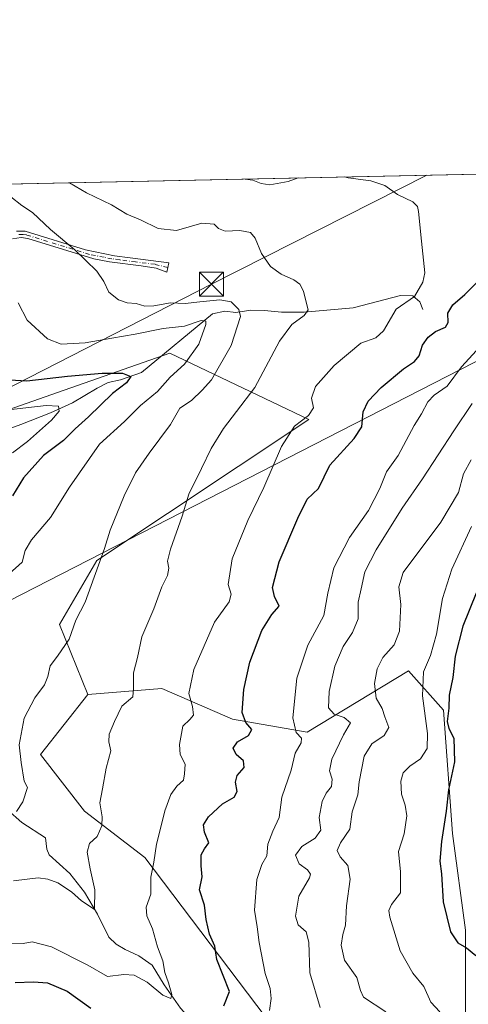
# Model space of a CAD drawing. Units: metres. Extents: x 645069 to 648532, y 4725327 to 4727712.
# Drawn here: x 646070 to 646210, y 4727405 to 4727712 of the extents above; entities that cross this region are included whole.
import ezdxf

# ---------------------------------------------------------------- set-up
doc = ezdxf.new("R2010")
doc.units = ezdxf.units.M
doc.header["$MEASUREMENT"] = 0
doc.linetypes.add('DGN Style 4', pattern=[2.6384748266838614, 1.318413404963828, -0.6592067024819142, 0.001648016756204785, -0.6592067024819142])
for name, color, linetype, lineweight in [('Camino Cxs', 7, 'Continuous', 0), ('Camino eje', 30, 'DGN Style 4', 13), ('Cima', 7, 'Continuous', 0), ('Comarca CxS', 21, 'Continuous', 0), ('Comunidad Autónoma CxS', 142, 'Continuous', 0), ('Corriente natural lineal', 142, 'Continuous', 13), ('Curva de nivel maestra', 30, 'Continuous', 30), ('Curva de nivel normal', 30, 'Continuous', 0), ('Espacio natural protegido CxS', 121, 'Continuous', 0), ('Matorral CxS', 135, 'Continuous', 0), ('Municipio CxS', 4, 'Continuous', 0), ('Provincia CxS', 1, 'Continuous', 0), ('Suelo desnudo CxS', 253, 'Continuous', 0), ('Tendido', 6, 'Continuous', 0), ('Torre de tendido puntual', 7, 'Continuous', 0)]:
    doc.layers.add(name, color=color, linetype=linetype, lineweight=lineweight)

# ---------------------------------------------------------------- blocks, each defined once
blk = doc.blocks.new('*U9')
at = {"layer": 'Matorral CxS', "color": 135, "linetype": 'Continuous', "lineweight": 0}
for points in [[(646209.3854, 4727400.7467, 646.5941000000021), (646209.3857000005, 4727428.1951, 651.2160000000003), (646205.2692999998, 4727458.388499999, 650.1300999999949), (646202.5251000002, 4727496.8157, 647.6980999999942), (646191.5465000002, 4727509.1677, 641.9643999999971), (646159.9792999999, 4727489.9539, 630.5568000000058), (646136.6485000001, 4727494.070900001, 622.7712000000029), (646114.6898999996, 4727503.6777, 616.8151000000071), (646091.5478999997, 4727501.740900001, 611.8509000000049), (646082.7695000004, 4727523.6483, 608.3015000000014), (646094.3498999998, 4727543.538899999, 609.1040999999968), (646160.4650999998, 4727587.606100001, 619.3456000000006), (646117.1926999995, 4727608.2689, 602.4348000000027), (646082.0937000001, 4727595.999500001, 598.4823999999935), (646035.5637999997, 4727579.734300001, 589.5360999999976)], [(645850.2775999998, 4727656.4691, 582.540399999998), (646336.3570999998, 4727666.798599999, 671.6952000000019), (646333.5585000003, 4727657.4669, 672.3659999999945), (646312.9051000001, 4727637.788100001, 666.8285999999935), (646295.7111999998, 4727633.020300001, 659.4348000000027), (646261.7270999998, 4727621.9055, 646.619200000001), (646236.8399, 4727603.424900001, 641.1009999999952), (646234.0389, 4727590.009199999, 642.8625999999931), (646228.2903000005, 4727573.4495, 645.3122000000003), (646231.9716999996, 4727538.4572, 655.5755999999965), (646247.6183000002, 4727520.0393, 666.485799999995), (646255.9020999996, 4727508.989700001, 671.7529999999971), (646262.1569999997, 4727503.357899999, 676.056899999996), (646274.3104999998, 4727492.414899999, 683.4118000000017), (646289.0378000002, 4727490.572899999, 689.8307000000059), (646304.4052999998, 4727480.847100001, 687.6799000000028), (646330.3183000004, 4727485.3849, 687.4530999999988), (646346.5692999996, 4727494.731899999, 690.5366000000067), (646367.9770000001, 4727489.210000001, 686.8074000000051), (646417.1517000003, 4727490.1939, 685.3435000000027), (646454.5236000001, 4727487.241900001, 678.6923999999999)]]:
    blk.add_polyline3d(points, dxfattribs=at)
blk = doc.blocks.new('5TTEND')
at = {"layer": 'Cima', "color": 7, "linetype": 'Continuous', "lineweight": 0}
for p, q in [((-0.375, 0.3754), (0.375, -0.3746)), ((0.3720000000000001, 0.3784000000000001), (-0.3720000000000001, -0.3776))]:
    blk.add_line(p, q, dxfattribs=at)
at = {"layer": 'Cima', "color": 7, "linetype": 'Continuous', "lineweight": 0, "flags": 128}
blk.add_lwpolyline([(-0.375, -0.3746), (0.375, -0.3746), (0.375, 0.3754), (-0.375, 0.3754), (-0.3720000000000001, -0.3776)], dxfattribs=at)

msp = doc.modelspace()

# ---------------------------------------------------------------- linework, layer by layer
at = {"layer": 'Camino Cxs', "color": 7, "linetype": 'Continuous', "lineweight": 0}
msp.add_polyline3d([(646069.3501000004, 4727646.390100001, 607.9326000000001), (646072.0500999996, 4727646.340100001, 608.4505999999965), (646090.8501000004, 4727640.540100001, 610.9131999999954), (646099.8501000004, 4727638.720100001, 611.4179000000004), (646104.7401000002, 4727638.040100001, 612.0715999999958), (646116.8101000005, 4727636.520099999, 613.694399999993), (646116.1901000004, 4727633.600099999, 613.2396000000008), (646112.8701, 4727634.880100001, 613.0758999999962), (646108.2600999996, 4727635.550100001, 612.575800000006), (646098.3000999996, 4727636.8101, 610.9328999999998), (646093.4101, 4727637.7301, 610.5543000000034), (646072.8201000001, 4727644.0801, 608.2675000000017), (646070.7701000003, 4727644.390100001, 607.8797999999952), (646068.1401000004, 4727644.040100001, 607.2508999999991)], dxfattribs=at)
msp.add_polyline3d([(646069.3501000004, 4727646.390100001, 607.9326000000001), (646072.0500999996, 4727646.340100001, 608.4505999999965), (646090.8501000004, 4727640.540100001, 610.9131999999954), (646099.8501000004, 4727638.720100001, 611.4179000000004), (646104.7401000002, 4727638.040100001, 612.0715999999958), (646116.8101000005, 4727636.520099999, 613.694399999993), (646116.1901000004, 4727633.600099999, 613.2396000000008), (646112.8701, 4727634.880100001, 613.0758999999962), (646108.2600999996, 4727635.550100001, 612.575800000006), (646098.3000999996, 4727636.8101, 610.9328999999998), (646093.4101, 4727637.7301, 610.5543000000034), (646072.8201000001, 4727644.0801, 608.2675000000017), (646070.7701000003, 4727644.390100001, 607.8797999999952), (646068.1401000004, 4727644.040100001, 607.2508999999991)], dxfattribs=at)
at = {"layer": 'Camino eje', "color": 30, "linetype": 'DGN Style 4', "lineweight": 13}
msp.add_polyline3d([(646116.4968999998, 4727635.0449, 613.454700000002), (646112.5351, 4727636.0351, 613.0969000000041), (646106.5000999998, 4727636.795100001, 612.3181999999942), (646101.5201000003, 4727637.425100001, 611.4051999999938), (646099.0751, 4727637.765100001, 611.127800000002), (646096.6300999997, 4727638.225099999, 610.9431000000042), (646092.1300999997, 4727639.1351, 610.765400000004), (646072.4351000005, 4727645.210100001, 608.3576999999932), (646071.4101, 4727645.3651, 608.171199999997), (646070.0601000005, 4727645.390100001, 607.8993999999948)], dxfattribs=at)
at = {"layer": 'Comarca CxS', "color": 21, "linetype": 'Continuous', "lineweight": 0, "flags": 128}
msp.add_lwpolyline([(646628.3973999998, 4725358.696399999), (645117.160001096, 4725326.609982729), (645099.4722095191, 4726170.766860501), (645084.2062000007, 4726899.341900002), (645068.6900010962, 4727639.859982706), (645320.3773906855, 4727645.208476138), (646757.6565000003, 4727675.751499999), (647090.6119999995, 4727682.827000001), (647118.9180585005, 4727683.42845351), (647133.7813550915, 4727683.744324069), (647268.8145621757, 4727686.613839803), (647327.436553293, 4727687.859597612), (647376.2677412855, 4727688.897292687), (647396.144460993, 4727689.319695566), (648482.2500011224, 4727712.399982707), (648514.7486000002, 4726196.701900001), (648514.867925118, 4726191.135519027), (648515.1720999995, 4726176.9471), (648530.2733999998, 4725472.642700001), (648530.5907970234, 4725457.837891007), (648530.9641000008, 4725440.428500001), (648531.8500011209, 4725399.109982732), (646629.3694347962, 4725358.716942014)], close=True, dxfattribs=at)
at = {"layer": 'Comunidad Autónoma CxS', "color": 142, "linetype": 'Continuous', "lineweight": 0, "flags": 128}
msp.add_lwpolyline([(646628.3973999998, 4725358.696399999), (645117.160001096, 4725326.609982729), (645099.4722095191, 4726170.766860501), (645084.2062000007, 4726899.341900002), (645068.6900010962, 4727639.859982706), (645320.3773906855, 4727645.208476138), (646757.6565000003, 4727675.751499999), (647090.6119999995, 4727682.827000001), (647118.9180585005, 4727683.42845351), (647133.7813550915, 4727683.744324069), (647268.8145621757, 4727686.613839803), (647327.436553293, 4727687.859597612), (647376.2677412855, 4727688.897292687), (647396.144460993, 4727689.319695566), (648482.2500011224, 4727712.399982707), (648514.7486000002, 4726196.701900001), (648514.867925118, 4726191.135519027), (648515.1720999995, 4726176.9471), (648530.2733999998, 4725472.642700001), (648530.5907970234, 4725457.837891007), (648530.9641000008, 4725440.428500001), (648531.8500011209, 4725399.109982732), (646629.3694347962, 4725358.716942014)], close=True, dxfattribs=at)
at = {"layer": 'Corriente natural lineal', "color": 142, "linetype": 'Continuous', "lineweight": 13}
for points in [[(646196.0800999999, 4727621.950099999, 620.4067000000068), (646195.0900999998, 4727624.300100001, 619.811799999996), (646192.9801000003, 4727626.170100001, 619.1071999999986), (646189.1201, 4727626.350099999, 618.5081999999966), (646174.3000999996, 4727622.440099999, 616.3570000000036), (646159.0800999999, 4727621.130100001, 614.5776999999945), (646151.9700999996, 4727621.140100001, 613.7290999999968), (646146.6401000004, 4727621.610099999, 612.8656999999948), (646142.4200999998, 4727621.770099999, 611.5427000000054), (646137.7801000001, 4727620.960100001, 609.9162000000069), (646134.3400999998, 4727621.4001, 609.1481000000058), (646130.4801000003, 4727620.540100001, 608.046199999997), (646108.3201000001, 4727602.300100001, 600.7964999999967), (646101.7401000002, 4727599.9301, 600.1487000000052), (646097.9600999998, 4727599.200099999, 599.6836999999941), (646094.4901000002, 4727597.4301, 598.5960999999952), (646086.7701000003, 4727592.8101, 596.5709999999963), (646079.9001000002, 4727589.700099999, 595.2667999999976), (646070.6501000002, 4727586.0001, 593.8175000000047), (646048.5000999998, 4727577.950099999, 590.2535000000062)], [(646135.3800999997, 4727390.390100001, 625.0951999999961), (646128.7901, 4727396.9001, 622.9069000000018), (646123.4700999996, 4727400.550100001, 621.6154999999999), (646120.4600999998, 4727403.8301, 620.8714999999938), (646115.3800999997, 4727411.1601, 619.3678000000073), (646111.6801000005, 4727417.290100001, 618.2963000000018), (646107.5301000001, 4727420.1601, 617.7287000000069), (646103.2100999998, 4727422.120100001, 617.1748999999982), (646100.3701, 4727423.790100001, 616.9875000000029), (646098.1300999997, 4727426.020099999, 616.4986000000063), (646094.6001000004, 4727433.140100001, 615.5062000000034), (646090.5701000001, 4727440.0601, 614.3080999999949), (646085.9501, 4727445.870100001, 613.5981000000029), (646079.4901000002, 4727451.700099999, 612.3286999999982), (646078.7901, 4727453.470100001, 611.9979000000021), (646078.4301000005, 4727457.020099999, 611.1404999999941), (646071.0100999996, 4727461.850099999, 610.1410000000033), (646066.5401, 4727465.7601, 609.0204999999987)]]:
    msp.add_polyline3d(points, dxfattribs=at)
at = {"layer": 'Curva de nivel maestra', "color": 30, "linetype": 'Continuous', "lineweight": 30, "flags": 128}
for points, elevation in [([(646133.9800000006, 4727404.540100001), (646135.7199999997, 4727409.0701), (646131.79, 4727419.0801), (646131.2100000001, 4727423.220100001), (646129.5700000003, 4727426.920100001), (646128.4800000006, 4727431.5001), (646127.9900000002, 4727436.0001), (646126.4600000001, 4727440.8101), (646127.2199999997, 4727444.890100001), (646126.9199999999, 4727448.270099999), (646126.9299999997, 4727451.690099999), (646127.9699999997, 4727453.530099999), (646129.3300000001, 4727455.4801), (646128, 4727458.7401), (646127.6299999999, 4727461.0701), (646129.2599999999, 4727463.590100001), (646133.54, 4727467.600099999), (646137.1799999997, 4727469.7501), (646138.1500000004, 4727471.4801), (646137.6299999999, 4727474.390100001), (646138.2000000002, 4727476.470100001), (646140.3200000003, 4727478.9301), (646140.0999999996, 4727481.0701), (646137.8700000001, 4727483.0701), (646136.9299999997, 4727485.050100001), (646138.2800000003, 4727487.0001), (646141.6600000003, 4727489.0001), (646142.7400000002, 4727490.880100001), (646140.8200000003, 4727493.020099999), (646139.6799999997, 4727496.140100001), (646140.2400000002, 4727503.340100001), (646142.1100000005, 4727511.800100001), (646145.8200000003, 4727521.7301), (646148.9699999997, 4727526.7301), (646151.2400000002, 4727529.3301), (646149.7699999996, 4727532.340100001), (646149.1600000003, 4727535.1601), (646151.2100000001, 4727543.140100001), (646157.0599999997, 4727556.780099999), (646160.0300000003, 4727562.7301), (646163.4800000006, 4727566.0601), (646167.0800000001, 4727573.390100001), (646174.6799999997, 4727581.6501), (646177.0800000001, 4727585.3201), (646177.4500000002, 4727589.970100001), (646178.9800000006, 4727593.3101), (646183.04, 4727597.620100001), (646190.0499999998, 4727603.420100001), (646193.4900000002, 4727605.6801), (646194.8899999997, 4727607.4901), (646196, 4727610.780099999), (646197.7199999997, 4727613.270099999), (646199.9900000002, 4727615.030099999), (646203.1100000005, 4727616.460100001), (646203.9600000001, 4727617.920100001), (646203.8099999997, 4727620.800100001), (646205.3899999997, 4727623.380100001), (646209.1500000004, 4727626.6501), (646214.7400000002, 4727632.2301)], 625), ([(646063.5, 4727600.170100001), (646072.5999999996, 4727599.6601), (646085.2599999999, 4727601.1501), (646096.0300000003, 4727602.090100001), (646102.3499999996, 4727602.020099999), (646105.0300000003, 4727601.0001), (646103.6500000004, 4727599.0801), (646099.2800000003, 4727595.7301), (646091.79, 4727588.390100001), (646087.6699999999, 4727584.7301), (646083.9800000006, 4727581.0601), (646077.7400000002, 4727576.390100001), (646071.5499999998, 4727569.390100001), (646068.0899999999, 4727563.7301)], 600), ([(646212.6699999999, 4727533.390100001), (646208.54, 4727523.0601), (646206.1900000004, 4727513.7301), (646205.4600000001, 4727507.0801), (646204.25, 4727501.5801), (646204.1200000001, 4727497.470100001), (646203.6100000005, 4727493.300100001), (646204.1399999997, 4727491.100099999), (646205.75, 4727488.090100001), (646205.9000000004, 4727480.7401), (646204.0999999996, 4727471.960100001), (646203.3499999996, 4727465.300100001), (646201.8600000005, 4727455.880100001), (646201.3399999999, 4727449.720100001), (646201.9199999999, 4727445.7601), (646202.4299999997, 4727437.040100001), (646204.7000000002, 4727427.720100001), (646206.9400000004, 4727424.290100001), (646209.6399999997, 4727422.6601), (646212.5800000001, 4727420.270099999)], 650), ([(646068.9100000003, 4727411.9001), (646074.6500000004, 4727412.0601), (646079.0300000003, 4727411.720100001), (646085.1399999997, 4727409.200099999), (646092.54, 4727403.850099999)], 625)]:
    msp.add_lwpolyline(points, dxfattribs=dict(at, elevation=elevation))
at = {"layer": 'Curva de nivel normal', "color": 30, "linetype": 'Continuous', "lineweight": 0, "flags": 128}
for points, elevation in [([(646066.3899999997, 4727424.120100001), (646071.3899999997, 4727424.0601), (646074.2199999997, 4727424.540100001), (646080.2999999998, 4727422.940099999), (646091.5599999997, 4727417.2401), (646097.7599999999, 4727413.780099999), (646102.7999999998, 4727414.370100001), (646106, 4727414.130100001), (646110.04, 4727411.920100001), (646115.0099999999, 4727407.880100001), (646117.4400000004, 4727406.9101), (646117.7999999998, 4727408.100099999), (646116.7400000002, 4727411.7601), (646115.6100000005, 4727414.960100001), (646114.9900000002, 4727418.670100001), (646113.3399999999, 4727423.0001), (646111.7300000006, 4727428.630100001), (646109.9500000002, 4727432.6601), (646109.8200000003, 4727435.380100001), (646111.2199999997, 4727439.4001), (646111.1799999997, 4727444.7401), (646112.1500000004, 4727449.4001), (646112.9900000002, 4727455.0701), (646114.4800000006, 4727460.7401), (646115.5599999997, 4727465.440099999), (646117.5199999996, 4727470.5601), (646119.3200000003, 4727473.110099999), (646121.4500000002, 4727475.020099999), (646121.7300000006, 4727477.020099999), (646121.9400000004, 4727479.960100001), (646120.3600000005, 4727483.0001), (646120.1200000001, 4727486.100099999), (646121.25, 4727491.880100001), (646123.4299999997, 4727493.9801), (646124.5199999996, 4727495.3301), (646124.1799999997, 4727498.020099999), (646123.04, 4727502.110099999), (646124.6200000001, 4727509.540100001), (646131.1200000001, 4727524.360099999), (646135.6900000004, 4727530.720100001), (646136.2400000002, 4727533.0601), (646135.3799999999, 4727536.0601), (646136.6399999997, 4727544.0601), (646141.4800000006, 4727556.0601), (646146.4400000004, 4727566.390100001), (646152.0199999996, 4727579.1801), (646156.0800000001, 4727585.520099999), (646160.3600000005, 4727588.840100001), (646161.9699999997, 4727591.270099999), (646161.3399999999, 4727594.2601), (646162.5899999999, 4727597.940099999), (646168.3899999997, 4727604.420100001), (646176.7199999997, 4727611.460100001), (646181.3899999997, 4727613.130100001), (646183.8399999999, 4727615.290100001), (646187.7199999997, 4727621.9901), (646193.5, 4727626.040100001), (646196.0899999999, 4727630.4801), (646196.6399999997, 4727633.3301), (646195.6799999997, 4727643.2301), (646194.7300000006, 4727652.4901), (646194.3899999997, 4727654.040100001), (646192.9000000004, 4727655.5001), (646188.1200000001, 4727657.870100001), (646184.1799999997, 4727660.690099999), (646179.8700000001, 4727662.120100001), (646172.7699999996, 4727663.030099999), (646171.6517000003, 4727663.2985)], 619.9999999999999), ([(646157.1540000001, 4727662.9904), (646154.0300000003, 4727661.940099999), (646148.3899999997, 4727660.9001), (646145.6600000003, 4727661.280099999), (646143.0800000001, 4727662.3301), (646140.6085000001, 4727662.638800001)], 620), ([(646068.3600000005, 4727443.550100001), (646076.0999999996, 4727444.5001), (646079.0599999997, 4727444.0801), (646082.2599999999, 4727442.940099999), (646086.4600000001, 4727440.140100001), (646089.6299999999, 4727437.3201), (646092.3200000003, 4727435.610099999), (646093.6200000001, 4727434.6601), (646093.7599999999, 4727440.7401), (646092.2699999996, 4727447.300100001), (646091.4199999999, 4727452.5001), (646092.1399999997, 4727455.2501), (646094.5099999999, 4727457.450099999), (646095.9600000001, 4727460.7401), (646096.0199999996, 4727463.600099999), (646095.3499999996, 4727467.940099999), (646096.1900000004, 4727472.3101), (646097.3399999999, 4727478.770099999), (646098.75, 4727484.1601), (646098.1699999999, 4727487.0101), (646098.25, 4727489.4001), (646099.9000000004, 4727493.3201), (646102.2199999997, 4727498.0801), (646105.5999999996, 4727500.9901), (646105.8700000001, 4727503.690099999), (646105.8200000003, 4727508.540100001), (646107.0999999996, 4727513.340100001), (646108.4100000003, 4727519.7301), (646112.1399999997, 4727528.550100001), (646114.6799999997, 4727535.360099999), (646116.4500000002, 4727538.880100001), (646116.8700000001, 4727541.1501), (646116.4199999999, 4727543.4101), (646117.3300000001, 4727547.1501), (646121.0300000003, 4727557.470100001), (646123.0300000003, 4727564.340100001), (646127.0700000003, 4727572.270099999), (646130.0800000001, 4727578.5001), (646133.9000000004, 4727584.770099999), (646137.9600000001, 4727590.120100001), (646143.6399999997, 4727597.5801), (646151.4000000004, 4727612.0601), (646155.2000000002, 4727617.270099999), (646159.0300000003, 4727620.040100001), (646160.3300000001, 4727621.880100001), (646159.79, 4727623.800100001), (646158.8300000001, 4727627.6501), (646157.6900000004, 4727629.850099999), (646155.8200000003, 4727631.1801), (646151.8600000005, 4727632.940099999), (646148.5800000001, 4727635.360099999), (646145.7300000006, 4727639.390100001), (646143.7699999996, 4727644.220100001), (646142.29, 4727645.9901), (646139.0300000003, 4727646.550100001), (646134.4199999999, 4727646.4101), (646132.3300000001, 4727647.1801), (646130.9800000006, 4727648.5701), (646127.1600000003, 4727648.840100001), (646119.2800000003, 4727646.5801), (646113.5, 4727647.2301), (646108.0499999998, 4727649.890100001), (646103.7199999997, 4727651.7301), (646098.9199999999, 4727654.5701), (646091.1399999997, 4727658.370100001), (646085.8351999996, 4727661.4749)], 615), ([(646067.5199999996, 4727657.0801), (646070.9699999997, 4727654.4301), (646074.2800000003, 4727652.210100001), (646079.9400000004, 4727646.9301), (646087.5800000001, 4727640.5801), (646094.3600000005, 4727633.890100001), (646096.5999999996, 4727630.6801), (646098.0999999996, 4727627.300100001), (646101.1399999997, 4727624.940099999), (646103.8200000003, 4727623.970100001), (646106.6500000004, 4727623.780099999), (646109.3300000001, 4727623.0001), (646112.1299999999, 4727623.040100001), (646117.4000000004, 4727624.020099999), (646121.9900000002, 4727623.800100001), (646126.4699999997, 4727624.380100001), (646132.7800000003, 4727624.9801), (646136.2800000003, 4727624.290100001), (646138.7199999997, 4727621.9101), (646139.2199999997, 4727619.700099999), (646136.2800000003, 4727610.6501), (646130.1600000003, 4727599.9801), (646127.2599999999, 4727596.7301), (646123.8799999999, 4727593.5001), (646120.2599999999, 4727591.170100001), (646117.3200000003, 4727586.020099999), (646110.6600000003, 4727577.130100001), (646106.4900000002, 4727570.9101), (646102.8799999999, 4727563.7301), (646098.54, 4727553.030099999), (646096.79, 4727547.280099999), (646090.7699999996, 4727530.620100001), (646087.8499999996, 4727524.950099999), (646085.7599999999, 4727519.0601), (646082.1399999997, 4727513.7301), (646079.7999999998, 4727510.7301), (646079.1600000003, 4727507.4001), (646078.0599999997, 4727504.7401), (646075.0599999997, 4727500.7401), (646071.75, 4727494.4001), (646070.2199999997, 4727486.0701), (646070.79, 4727480.5601), (646071.7199999997, 4727474.6801), (646072.7800000003, 4727472.700099999), (646071.3499999996, 4727468.2401), (646069.2999999998, 4727465.2301)], 610), ([(646069.8300000001, 4727624.030099999), (646072.6399999997, 4727618.5801), (646079.0199999996, 4727612.7601), (646083.2699999996, 4727611.110099999), (646090.7199999997, 4727611.4801), (646099.0499999998, 4727613.020099999), (646106.3899999997, 4727614.2401), (646115.0499999998, 4727616.0001), (646121.7199999997, 4727616.700099999), (646126.9400000004, 4727618.540100001), (646128.3799999999, 4727618.300100001), (646128.4000000004, 4727617.290100001), (646126.1500000004, 4727611.1601), (646121.7300000006, 4727604.920100001), (646117.2100000001, 4727600.8101), (646113.2599999999, 4727596.360099999), (646108.04, 4727591.9301), (646103, 4727587.020099999), (646095.2000000002, 4727579.880100001), (646085.8300000001, 4727566.520099999), (646079.9000000004, 4727557.0601), (646073.9699999997, 4727550.0601), (646072.04, 4727546.710100001), (646071.0800000001, 4727543.110099999), (646067.0099999999, 4727539.470100001)], 605), ([(646148.2100000001, 4727403.0701), (646148.8099999997, 4727406.890100001), (646148.4699999997, 4727410.020099999), (646146.8499999996, 4727414.710100001), (646145.0099999999, 4727424.3301), (646144.3899999997, 4727429.220100001), (646143.5199999996, 4727434.4801), (646144.25, 4727444.0101), (646145.8099999997, 4727448.700099999), (646147.3799999999, 4727451.380100001), (646147.7100000001, 4727455.0701), (646149.2400000002, 4727459.0701), (646151.25, 4727463.4001), (646152.0800000001, 4727469.7401), (646155.0300000003, 4727478.1601), (646156.2100000001, 4727483.450099999), (646158.1200000001, 4727486.6501), (646158.2599999999, 4727488.140100001), (646156.5700000003, 4727489.920100001), (646155.5, 4727494.520099999), (646156.8099999997, 4727506.840100001), (646160.2199999997, 4727517.200099999), (646165.1500000004, 4727526.390100001), (646166.4800000006, 4727533.370100001), (646168.3399999999, 4727541.290100001), (646173.1799999997, 4727550.770099999), (646179.1399999997, 4727559.210100001), (646182.6399999997, 4727566.0101), (646184.6900000004, 4727571.280099999), (646188.3799999999, 4727576.390100001), (646193.3799999999, 4727585.7301), (646195.6900000004, 4727589.4001), (646197.5999999996, 4727593.090100001), (646199.6299999999, 4727595.1501), (646203.6600000003, 4727597.960100001), (646208.0700000003, 4727604.040100001), (646213.9400000004, 4727610.420100001)], 630), ([(646065.8600000005, 4727590.540100001), (646078.6100000005, 4727591.950099999), (646082.4299999997, 4727591.770099999), (646082.6200000001, 4727590.200099999), (646080.2400000002, 4727587.350099999), (646072.8200000003, 4727580.7601), (646068.0800000001, 4727577.170100001)], 595), ([(646211.4199999999, 4727592.550100001), (646205.6900000004, 4727584.030099999), (646195.9500000002, 4727569.0601), (646189.5700000003, 4727559.890100001), (646181.5, 4727546.9101), (646178.0099999999, 4727540.0101), (646176.8600000005, 4727534.7601), (646175.8600000005, 4727530.610099999), (646175.8600000005, 4727525.390100001), (646174.1399999997, 4727521.0601), (646171.25, 4727516.7301), (646168.6299999999, 4727510.550100001), (646166.8899999997, 4727502.6801), (646166.6500000004, 4727497.610099999), (646168.3799999999, 4727495.590100001), (646171.5499999998, 4727494.620100001), (646173.4800000006, 4727492.920100001), (646171.3600000005, 4727489.210100001), (646167.7000000002, 4727481.620100001), (646166.9600000001, 4727477.970100001), (646167.7300000006, 4727475.360099999), (646167.6200000001, 4727473.090100001), (646165.9400000004, 4727471.0101), (646164.6399999997, 4727468.390100001), (646163.7699999996, 4727463.4001), (646164.29, 4727459.4001), (646162.5199999996, 4727456.9301), (646158.29, 4727454.280099999), (646156.3099999997, 4727451.610099999), (646157.5, 4727448.860099999), (646160.0700000003, 4727447.020099999), (646161.0300000003, 4727445.6501), (646160.7599999999, 4727444.530099999), (646157.4299999997, 4727438.840100001), (646156.3200000003, 4727432.520099999), (646157.1900000004, 4727429.880100001), (646159.6399999997, 4727427.6601), (646160.5199999996, 4727424.470100001), (646160.8099999997, 4727414.9001), (646164.0599999997, 4727404.0701)], 635), ([(646211.1799999997, 4727575.0601), (646208.7400000002, 4727570.670100001), (646207.1900000004, 4727564.850099999), (646201.7199999997, 4727555.530099999), (646189.9600000001, 4727539.8201), (646188.5999999996, 4727535.380100001), (646189.2000000002, 4727529.880100001), (646188.8200000003, 4727521.5701), (646187.1399999997, 4727517.220100001), (646183.5899999999, 4727513.3201), (646181.7699999996, 4727509.8201), (646180.9500000002, 4727505.1501), (646181.4699999997, 4727500.6501), (646183.3600000005, 4727497.380100001), (646184.1699999999, 4727494.800100001), (646185.4299999997, 4727491.4101), (646184, 4727488.940099999), (646180.1900000004, 4727486.3301), (646177.7199999997, 4727482.460100001), (646176.1500000004, 4727474.530099999), (646175.7400000002, 4727470.4001), (646174.04, 4727465.140100001), (646173.2999999998, 4727459.690099999), (646170.3899999997, 4727455.4801), (646169.3600000005, 4727453.100099999), (646170.3099999997, 4727451.090100001), (646172.6799999997, 4727448.370100001), (646173.4000000004, 4727444.0701), (646172.2300000006, 4727435.7601), (646171.9600000001, 4727429.7401), (646171.1200000001, 4727426.860099999), (646170.5999999996, 4727423.5601), (646171.6399999997, 4727418.860099999), (646175.4800000006, 4727413.4001), (646176.6200000001, 4727409.4001), (646177.5999999996, 4727407.2401), (646184.5, 4727402.690099999)], 639.9999999999999), ([(646211.2199999997, 4727554.220100001), (646205.1100000005, 4727540.9301), (646202.1600000003, 4727531.7301), (646200.2999999998, 4727520.540100001), (646198.4000000004, 4727513.960100001), (646196.2599999999, 4727508.8301), (646195.9699999997, 4727501.300100001), (646197.54, 4727489.5601), (646197.4199999999, 4727484.850099999), (646195.3799999999, 4727481.700099999), (646192.0499999998, 4727479.390100001), (646189.9600000001, 4727477.300100001), (646189.2400000002, 4727474.670100001), (646189.3799999999, 4727470.640100001), (646190.5700000003, 4727467.210100001), (646191.0499999998, 4727463.890100001), (646190.2699999996, 4727458.280099999), (646188.4400000004, 4727452.790100001), (646189.0999999996, 4727446.420100001), (646189.0800000001, 4727439.8201), (646186.29, 4727436.2401), (646185.5, 4727434.300100001), (646185.7999999998, 4727432.300100001), (646189.0300000003, 4727421.710100001), (646192.9299999997, 4727414.770099999), (646196.3700000001, 4727410.600099999), (646198.5099999999, 4727405.7401), (646201.3600000005, 4727402.720100001)], 644.9999999999999)]:
    msp.add_lwpolyline(points, dxfattribs=dict(at, elevation=elevation))
at = {"layer": 'Espacio natural protegido CxS', "color": 121, "linetype": 'Continuous', "lineweight": 0, "flags": 128}
msp.add_lwpolyline([(645320.3773906855, 4727645.208476138), (646757.6565000003, 4727675.751499999)], dxfattribs=at)
at = {"layer": 'Matorral CxS', "color": 135, "linetype": 'Continuous', "lineweight": 0, "extrusion": (-0.2098413528669319, -0.004459254736902812, 0.9777252792447207), "elevation": -156053.2328469046, "flags": 128}
msp.add_lwpolyline([(-4712867.745764451, 729750.9437560635), (-4712867.745764451, 730143.4760307247)], dxfattribs=at)
at = {"layer": 'Matorral CxS', "color": 135, "linetype": 'Continuous', "lineweight": 0}
for points in [[(646035.5637999997, 4727579.734300001, 589.5360999999976), (646082.0937000001, 4727595.999500001, 598.4823999999935), (646117.1926999995, 4727608.2689, 602.4348000000027), (646160.4650999998, 4727587.606100001, 619.3456000000006), (646094.3498999998, 4727543.538899999, 609.1040999999968), (646082.7695000004, 4727523.6483, 608.3015000000014), (646091.5478999997, 4727501.740900001, 611.8509000000049), (646076.7956999998, 4727483.0461, 610.5378999999957), (646090.5632999997, 4727465.3345, 613.0997000000061), (646109.3219, 4727450.835700001, 618.4997000000003), (646147.2357000001, 4727400.862500001, 628.9024999999965)], [(646091.5478999997, 4727501.740900001, 611.8509000000049), (646082.7695000004, 4727523.6483, 608.3015000000014), (646094.3498999998, 4727543.538899999, 609.1040999999968), (646160.4650999998, 4727587.606100001, 619.3456000000006), (646117.1926999995, 4727608.2689, 602.4348000000027), (646082.0937000001, 4727595.999500001, 598.4823999999935), (646035.5637999997, 4727579.734300001, 589.5360999999976)], [(646330.5515000002, 4727397.036699999, 657.588499999998), (646290.3586999997, 4727391.139699999, 655.4259000000021), (646258.7928999999, 4727395.2567, 654.1055000000051), (646227.2270999998, 4727393.8847, 648.5969999999943), (646209.3854, 4727400.7467, 646.5941000000021), (646209.3857000005, 4727428.1951, 651.2160000000003), (646205.2692999998, 4727458.388499999, 650.1300999999949), (646202.5251000002, 4727496.8157, 647.6980999999942), (646191.5465000002, 4727509.1677, 641.9643999999971), (646159.9792999999, 4727489.9539, 630.5568000000058), (646136.6485000001, 4727494.070900001, 622.7712000000029), (646114.6898999996, 4727503.6777, 616.8151000000071), (646091.5478999997, 4727501.740900001, 611.8509000000049)], [(646091.5478999997, 4727501.740900001, 611.8509000000049), (646076.7956999998, 4727483.0461, 610.5378999999957), (646090.5632999997, 4727465.3345, 613.0997000000061), (646109.3219, 4727450.835700001, 618.4997000000003), (646147.2357000001, 4727400.862500001, 628.9024999999965)]]:
    msp.add_polyline3d(points, dxfattribs=at)
at = {"layer": 'Municipio CxS', "color": 4, "linetype": 'Continuous', "lineweight": 0, "flags": 128}
msp.add_lwpolyline([(646628.3973999998, 4725358.696399999), (645117.160001096, 4725326.609982729), (645099.4722095191, 4726170.766860501), (645084.2062000007, 4726899.341900002), (645068.6900010962, 4727639.859982706), (645320.3773906855, 4727645.208476138), (646757.6565000003, 4727675.751499999), (647090.6119999995, 4727682.827000001), (647118.9180585005, 4727683.42845351), (647133.7813550915, 4727683.744324069), (647268.8145621757, 4727686.613839803), (647327.436553293, 4727687.859597612), (647376.2677412855, 4727688.897292687), (647396.144460993, 4727689.319695566), (648482.2500011224, 4727712.399982707), (648514.7486000002, 4726196.701900001), (648514.867925118, 4726191.135519027), (648515.1720999995, 4726176.9471), (648530.2733999998, 4725472.642700001), (648530.5907970234, 4725457.837891007), (648530.9641000008, 4725440.428500001), (648531.8500011209, 4725399.109982732), (646629.3694347962, 4725358.716942014)], close=True, dxfattribs=at)
at = {"layer": 'Provincia CxS', "color": 1, "linetype": 'Continuous', "lineweight": 0, "flags": 128}
msp.add_lwpolyline([(646628.3973999998, 4725358.696399999), (645117.160001096, 4725326.609982729), (645099.4722095191, 4726170.766860501), (645084.2062000007, 4726899.341900002), (645068.6900010962, 4727639.859982706), (645320.3773906855, 4727645.208476138), (646757.6565000003, 4727675.751499999), (647090.6119999995, 4727682.827000001), (647118.9180585005, 4727683.42845351), (647133.7813550915, 4727683.744324069), (647268.8145621757, 4727686.613839803), (647327.436553293, 4727687.859597612), (647376.2677412855, 4727688.897292687), (647396.144460993, 4727689.319695566), (648482.2500011224, 4727712.399982707), (648514.7486000002, 4726196.701900001), (648514.867925118, 4726191.135519027), (648515.1720999995, 4726176.9471), (648530.2733999998, 4725472.642700001), (648530.5907970234, 4725457.837891007), (648530.9641000008, 4725440.428500001), (648531.8500011209, 4725399.109982732), (646629.3694347962, 4725358.716942014)], close=True, dxfattribs=at)
at = {"layer": 'Suelo desnudo CxS', "color": 253, "linetype": 'Continuous', "lineweight": 0}
for points in [[(646147.2357000001, 4727400.862500001, 628.9024999999965), (646109.3219, 4727450.835700001, 618.4997000000003), (646090.5632999997, 4727465.3345, 613.0997000000061), (646076.7956999998, 4727483.0461, 610.5378999999957), (646091.5478999997, 4727501.740900001, 611.8509000000049), (646114.6898999996, 4727503.6777, 616.8151000000071), (646136.6485000001, 4727494.070900001, 622.7712000000029), (646159.9792999999, 4727489.9539, 630.5568000000058), (646191.5465000002, 4727509.1677, 641.9643999999971), (646202.5251000002, 4727496.8157, 647.6980999999942), (646205.2692999998, 4727458.388499999, 650.1300999999949), (646209.3857000005, 4727428.1951, 651.2160000000003), (646209.3854, 4727400.7467, 646.5941000000021)], [(646330.5515000002, 4727397.036699999, 657.588499999998), (646290.3586999997, 4727391.139699999, 655.4259000000021), (646258.7928999999, 4727395.2567, 654.1055000000051), (646227.2270999998, 4727393.8847, 648.5969999999943), (646209.3854, 4727400.7467, 646.5941000000021), (646209.3857000005, 4727428.1951, 651.2160000000003), (646205.2692999998, 4727458.388499999, 650.1300999999949), (646202.5251000002, 4727496.8157, 647.6980999999942), (646191.5465000002, 4727509.1677, 641.9643999999971), (646159.9792999999, 4727489.9539, 630.5568000000058), (646136.6485000001, 4727494.070900001, 622.7712000000029), (646114.6898999996, 4727503.6777, 616.8151000000071), (646091.5478999997, 4727501.740900001, 611.8509000000049)], [(646091.5478999997, 4727501.740900001, 611.8509000000049), (646076.7956999998, 4727483.0461, 610.5378999999957), (646090.5632999997, 4727465.3345, 613.0997000000061), (646109.3219, 4727450.835700001, 618.4997000000003), (646147.2357000001, 4727400.862500001, 628.9024999999965)]]:
    msp.add_polyline3d(points, dxfattribs=at)
at = {"layer": 'Tendido', "color": 6, "linetype": 'Continuous', "lineweight": 0}
for points in [[(646332.2483000001, 4727666.711300001, 672.9550000000017), (646228.4800000006, 4727613.84, 640.726999999999), (645938.3200000003, 4727465.01, 604.2975000000006), (645751.1900000004, 4727369.430000001, 594.8022999999957), (645411.4400000004, 4727196.970000001, 594.0553999999975), (645238.9199999999, 4727107.300000001, 569.1572000000015), (645081.5280999999, 4727027.1577, 542.1168999999937)], [(646197.2560000002, 4727663.842599999, 621.3122000000003), (646130.1200000001, 4727629.83, 613.4352999999974), (645876.1699999999, 4727499.810000001, 584.7339999999967), (645731.2100000001, 4727425.76, 585.3818000000028)]]:
    msp.add_polyline3d(points, dxfattribs=at)

# ---------------------------------------------------------------- block references
at = {"layer": 'Matorral CxS', "color": 135, "linetype": 'Continuous', "lineweight": 0}
msp.add_blockref('*U9', (0, 0), dxfattribs=at)
at = {"layer": 'Torre de tendido puntual', "color": 7, "linetype": 'Continuous', "lineweight": 0, "xscale": 10, "yscale": 10, "zscale": 10}
msp.add_blockref('5TTEND', (646130.1200000001, 4727629.83, 613.4352999999974), dxfattribs=at)

doc.saveas('drawing.dxf')
